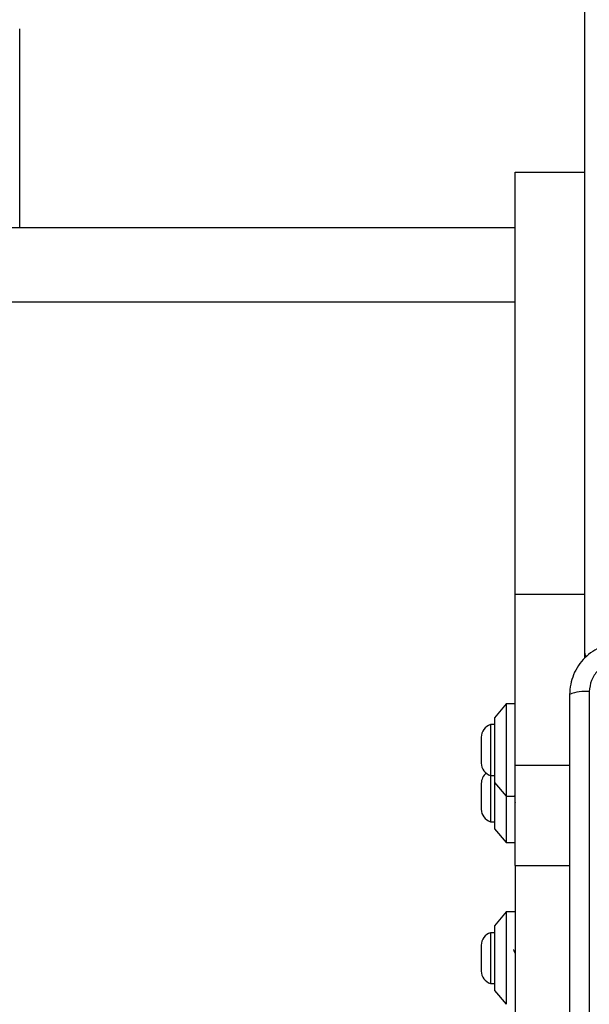
# Model space of a CAD drawing. Units: millimetres. Extents: x 4500 to 19880, y 334 to 25081.
# Drawn here: x 7788 to 7911, y 16520 to 16733 of the extents above; entities that cross this region are included whole.
import ezdxf

# ---------------------------------------------------------------- set-up
doc = ezdxf.new("R2010")
doc.units = ezdxf.units.MM

msp = doc.modelspace()

# ---------------------------------------------------------------- linework, layer by layer
at = {"linetype": 'Continuous', "lineweight": 25}
for p, q in [((7910.17, 16700.2), (7910.17, 17200.2)), ((7788.07, 16688.2), (7788.07, 16731.2)), ((7895.17, 16700.2), (7910.17, 16700.2)), ((7895.17, 16608.92), (7895.17, 16700.2)), ((7910.17, 16608.92), (7910.17, 16700.2)), ((7895.17, 16688.2), (7778.84, 16688.2)), ((7778.18, 16672.2), (7895.17, 16672.2)), ((7895.17, 16608.92), (7910.17, 16608.92)), ((7895.17, 16571.95), (7895.17, 16608.92)), ((7910.17, 16595.1), (7910.17, 16608.92)), ((7911.17, 16587.85), (7911.17, 16512.56)), ((7893.17, 16585.2), (7890.67, 16582.2)), ((7895.17, 16585.2), (7893.17, 16585.2)), ((7893.17, 16585.2), (7893.17, 16565.2)), ((7890.67, 16582.2), (7890.67, 16568.2)), ((7890.67, 16580.7), (7889.8, 16580.7)), ((7889.8, 16580.7), (7889.8, 16569.7)), ((7887.83, 16578), (7887.83, 16572.4)), ((7895.17, 16550.2), (7895.17, 16571.95)), ((7895.17, 16571.95), (7906.92, 16571.95)), ((7889.8, 16569.7), (7890.67, 16569.7)), ((7889.8, 16569.7), (7889.8, 16559.7)), ((7887.83, 16568), (7887.83, 16562.4)), ((7890.67, 16568.2), (7893.17, 16565.2)), ((7890.67, 16568.2), (7890.67, 16565.2)), ((7890.67, 16565.2), (7890.67, 16558.2)), ((7893.17, 16565.2), (7895.17, 16565.2)), ((7893.17, 16565.2), (7893.17, 16555.2)), ((7895.07, 16564.06), (7895.17, 16563.77)), ((7889.8, 16559.7), (7890.67, 16559.7)), ((7890.67, 16558.2), (7893.17, 16555.2)), ((7893.17, 16555.2), (7895.17, 16555.2)), ((7895.17, 16550.2), (7906.92, 16550.2)), ((7895.17, 16550.2), (7895.17, 16515.88)), ((7893.17, 16540.2), (7890.67, 16537.2)), ((7895.17, 16540.2), (7893.17, 16540.2)), ((7893.17, 16540.2), (7893.17, 16520.2)), ((7890.67, 16535.7), (7889.8, 16535.7)), ((7889.8, 16535.7), (7889.8, 16530.2)), ((7890.67, 16537.2), (7890.67, 16523.2)), ((7887.83, 16533), (7887.83, 16530.2)), ((7887.83, 16530.2), (7887.83, 16527.4)), ((7889.8, 16530.2), (7889.8, 16524.7)), ((7889.8, 16524.7), (7890.67, 16524.7)), ((7890.67, 16523.2), (7893.17, 16520.2))]:
    msp.add_line(p, q, dxfattribs=at)
for centre, radius, start, end in [((7911.17, 16596.2), 1, 180, 231.2266), ((7910.23, 16579.63), 8.27, 83.5391, 113.6471), ((7890.67, 16578), 2.84, 107.9848, 180), ((7890.67, 16572.4), 2.84, 180, 252.0152), ((7890.67, 16568), 2.84, 129.1948, 180), ((7890.67, 16562.4), 2.84, 180, 252.0152), ((7890.67, 16533), 2.84, 107.9848, 180), ((7890.67, 16527.4), 2.84, 180, 252.0152)]:
    msp.add_arc(centre, radius, start, end, dxfattribs=at)
for points, knots in [([(7918.17, 16598.45), (7917.41, 16598.41), (7915.94, 16598.33), (7913.82, 16597.65), (7911.88, 16596.62), (7910.16, 16595.21), (7908.76, 16593.5), (7907.72, 16591.56), (7907.05, 16589.43), (7906.96, 16587.96), (7906.92, 16587.2)], [0, 0, 0, 0, 0.127824, 0.250004, 0.375728, 0.499754, 0.62375, 0.749431, 0.871885, 1, 1, 1, 1]), ([(7917.52, 16594.21), (7916.69, 16594.11), (7915.03, 16593.92), (7912.92, 16592.45), (7911.45, 16590.34), (7911.26, 16588.68), (7911.17, 16587.85)], [0, 0, 0, 0, 0.250029, 0.499755, 0.749405, 1, 1, 1, 1]), ([(7906.92, 16587.2), (7906.92, 16581.06), (7906.92, 16568.76), (7906.92, 16550.2), (7906.92, 16531.65), (7906.92, 16519.35), (7906.92, 16513.2)], [0, 0, 0, 0, 0.249998, 0.5, 0.749998, 1, 1, 1, 1]), ([(7895.14, 16565.04), (7895.14, 16565.1), (7895.12, 16565.22), (7895.1, 16565.33), (7895.1, 16565.39)], [0, 0, 0, 0, 0.532937, 1, 1, 1, 1]), ([(7895.17, 16531.26), (7895.13, 16531.37), (7895.02, 16531.68), (7894.88, 16531.93), (7894.77, 16531.92), (7894.73, 16531.92)], [0, 0, 0, 0, 0.281713, 0.724752, 1, 1, 1, 1])]:
    msp.add_open_spline(points, degree=3, knots=knots, dxfattribs=at)

doc.saveas('drawing.dxf')
